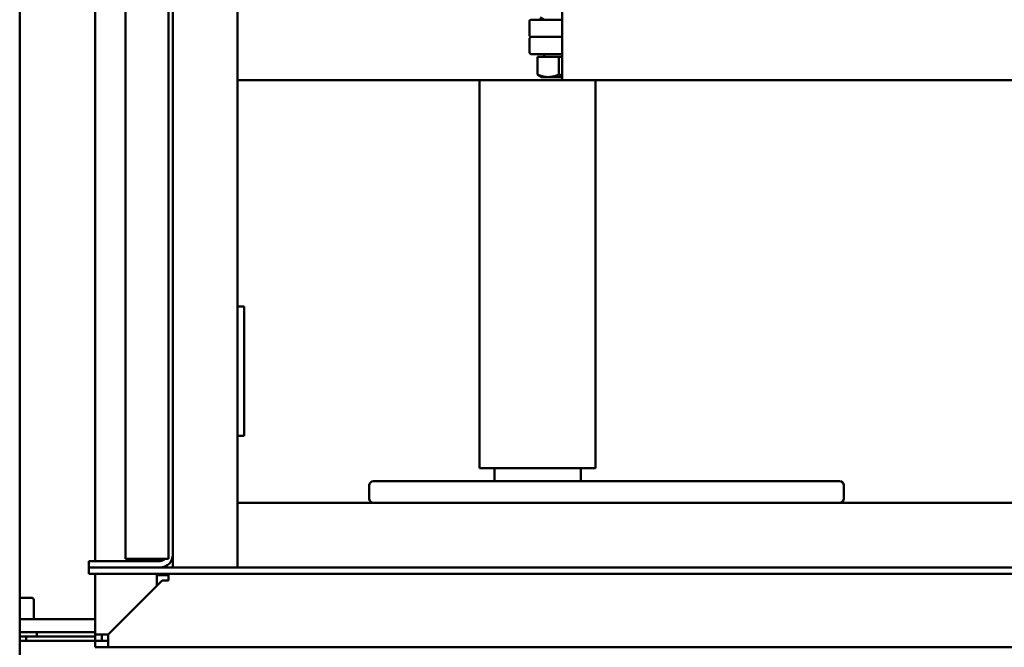
# Model space of a CAD drawing. Units: millimetres. Extents: x 200 to 8200, y 200 to 5740.
# Drawn here: x 5491 to 5719, y 4447 to 4593 of the extents above; entities that cross this region are included whole.
import ezdxf

# ---------------------------------------------------------------- set-up
doc = ezdxf.new("R2010")
doc.units = ezdxf.units.MM
doc.header["$LTSCALE"] = 20
doc.layers.add('Sichtbar (ISO)', color=7, linetype='Continuous', lineweight=50)

msp = doc.modelspace()

# ---------------------------------------------------------------- linework, layer by layer
at = {"layer": 'Sichtbar (ISO)'}
for p, q in [((5491.08, 4428.65), (5491.08, 5128.65)), ((5508.58, 4467.15), (5508.58, 5090.15)), ((5526.58, 4465.65), (5526.58, 5091.65)), ((5541.58, 5091.65), (5541.58, 4465.65)), ((5515.58, 4467.65), (5515.58, 5089.65)), ((5525.58, 4467.65), (5525.58, 5089.65)), ((5616.76, 4581.65), (5616.76, 4595.65)), ((5612.61, 4592.65), (5611.69, 4593.18)), ((5609.18, 4589.15), (5609.18, 4592.15)), ((5609.68, 4592.65), (5611.01, 4592.65)), ((5615.26, 4592.65), (5611.01, 4592.65)), ((5615.26, 4592.65), (5616.76, 4592.65)), ((5609.19, 4588.15), (5609.19, 4585.15)), ((5611.01, 4588.65), (5609.68, 4588.65)), ((5611.01, 4588.65), (5612.96, 4588.65)), ((5616.76, 4588.65), (5612.96, 4588.65)), ((5610.82, 4584.65), (5609.69, 4584.65)), ((5610.82, 4584.65), (5616.76, 4584.65)), ((5611.07, 4584.05), (5616.03, 4584.05)), ((5611.07, 4584.05), (5611.07, 4579.93)), ((5612.61, 4584.05), (5612.61, 4584.65)), ((5616.03, 4584.05), (5616.03, 4579.93)), ((5616.03, 4584.05), (5616.76, 4584.05)), ((5611.92, 4579.35), (5611.57, 4579.56)), ((5611.92, 4579.35), (5613.55, 4579.35)), ((5613.55, 4579.35), (5616.79, 4579.35)), ((5541.58, 4578.65), (5616.85, 4578.65)), ((5597.63, 4578.65), (5597.63, 4488.65)), ((5616.85, 4578.65), (6573.98, 4578.65)), ((5624.53, 4578.65), (5624.53, 4488.65)), ((5543.08, 4526.15), (5541.58, 4526.15)), ((5543.08, 4496.15), (5543.08, 4526.15)), ((5543.08, 4496.15), (5541.58, 4496.15)), ((5597.63, 4488.65), (5624.53, 4488.65)), ((5601.08, 4485.65), (5601.08, 4488.65)), ((5621.08, 4485.65), (5621.08, 4488.65)), ((5681.08, 4485.65), (5573.08, 4485.65)), ((5572.08, 4481.65), (5572.08, 4484.65)), ((5682.08, 4481.65), (5682.08, 4484.65)), ((5541.58, 4480.65), (5541.58, 4465.65)), ((5541.58, 4480.65), (6840.58, 4480.65)), ((5522.58, 4467.65), (5515.58, 4467.65)), ((5522.58, 4467.65), (5525.58, 4467.65)), ((5523.58, 4467.15), (5507.08, 4467.15)), ((5507.08, 4465.65), (5507.08, 4467.15)), ((5523.58, 4465.65), (5507.08, 4465.65)), ((5526.58, 4465.65), (5507.08, 4465.65)), ((5507.08, 4464.15), (5507.08, 4465.65)), ((5525.08, 4465.65), (5525.08, 4466.05)), ((5526.58, 4465.65), (5541.58, 4465.65)), ((6840.58, 4465.65), (5541.58, 4465.65)), ((5507.08, 4464.15), (6012.08, 4464.15)), ((5508.58, 4450.15), (5508.58, 4464.15)), ((5524.08, 4462.65), (5511.58, 4450.15)), ((5522.83, 4461.4), (5522.83, 4464.15)), ((5525.58, 4463.9), (5522.83, 4463.9)), ((5525.58, 4462.65), (5524.08, 4462.65)), ((5525.58, 4462.65), (5525.58, 4464.15)), ((5511.58, 4450.15), (5522.83, 4461.4)), ((5491.08, 4458.65), (5493.83, 4458.65)), ((5494.33, 4458.15), (5494.33, 4453.65)), ((5508.58, 4453.65), (5491.08, 4453.65)), ((5508.58, 4450.65), (5491.08, 4450.65)), ((5491.08, 4449.65), (5495.08, 4449.65)), ((5492.58, 4449.65), (5492.58, 4448.65)), ((5495.08, 4449.65), (5495.08, 4450.65)), ((5507.08, 4449.65), (5495.08, 4449.65)), ((5508.58, 4449.65), (5507.08, 4449.65)), ((5508.58, 4448.65), (5508.58, 4450.15)), ((5511.58, 4450.15), (5508.58, 4450.15)), ((5510.08, 4450.15), (5510.08, 4448.65)), ((5511.58, 4450.15), (5511.58, 4447.15)), ((5491.08, 4448.65), (5508.58, 4448.65)), ((5510.08, 4448.65), (5508.58, 4448.65)), ((5508.58, 4448.65), (5508.58, 4447.15)), ((5508.58, 4448.65), (5511.58, 4448.65)), ((5508.58, 4447.15), (5511.58, 4447.15)), ((6040.79, 4447.15), (5511.58, 4447.15))]:
    msp.add_line(p, q, dxfattribs=at)
for centre, radius, start, end in [((5609.68, 4592.15), 0.5, 90, 180), ((5609.68, 4589.15), 0.5, 180, 270), ((5609.69, 4588.15), 0.5, 90, 180), ((5609.69, 4585.15), 0.5, 180, 270), ((5573.08, 4484.65), 1, 90, 180), ((5681.08, 4484.65), 1, 0, 90), ((5573.08, 4481.65), 1, 180, 270), ((5681.08, 4481.65), 1, 270, 0), ((5523.58, 4468.65), 3, 270, 0), ((5523.58, 4468.65), 1.5, 270, 318.1897), ((5493.83, 4458.15), 0.5, 0, 90)]:
    msp.add_arc(centre, radius, start, end, dxfattribs=at)
msp.add_ellipse((5616.85, 4581.65), major_axis=(0, -3), ratio=0.02992, start_param=4.712389, end_param=6.283185, dxfattribs=at)
for points, weights in [([(5611.07, 4579.93), (5612.4, 4579.35), (5613.55, 4579.35)], [1, 1.0379548493, 1]), ([(5611.57, 4579.56), (5611.33, 4579.69), (5611.07, 4579.93)], [1.01820333123, 1.015144632, 1]), ([(5613.55, 4579.35), (5614.7, 4579.35), (5616.03, 4579.93)], [1, 1.0379548493, 1]), ([(5616.03, 4579.93), (5616.41, 4579.82), (5616.78, 4579.73)], [1, 1.0071154287, 1.01156298616])]:
    msp.add_rational_spline(points, weights, degree=2, dxfattribs=at)

doc.saveas('drawing.dxf')
